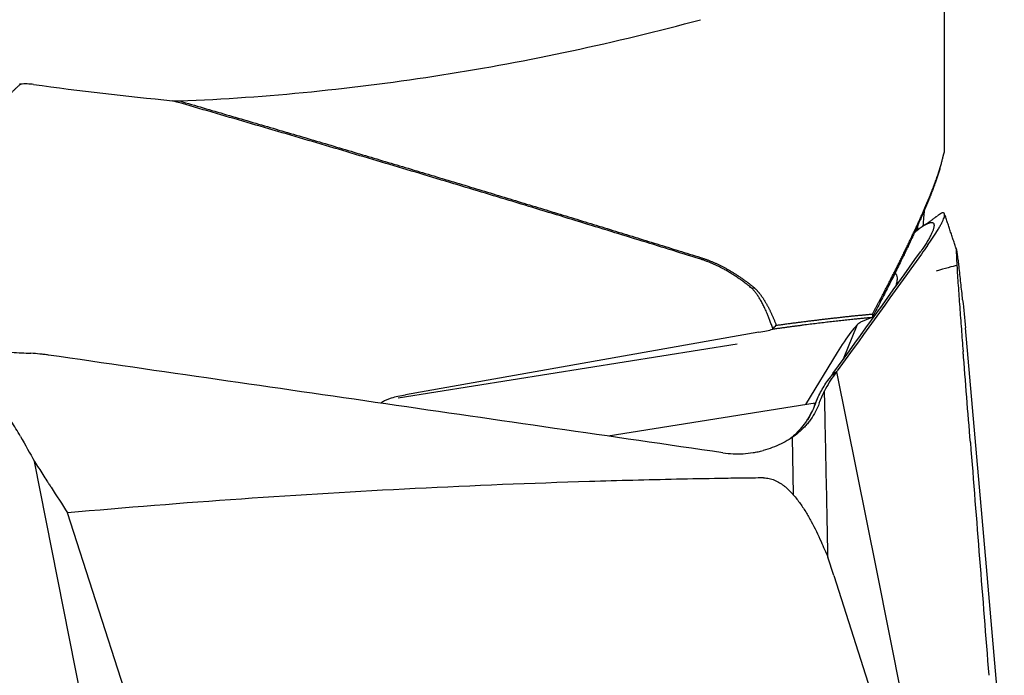
# Model space of a CAD drawing. Units: millimetres. Extents: x 205 to 314, y 157 to 342.
# Drawn here: x 288 to 300, y 234 to 242 of the extents above; entities that cross this region are included whole.
import ezdxf

# ---------------------------------------------------------------- set-up
doc = ezdxf.new("R2010")
doc.units = ezdxf.units.MM
doc.layers.add('1', color=4, linetype='Continuous')

msp = doc.modelspace()

# ---------------------------------------------------------------- linework, layer by layer
at = {"layer": '1'}
for p, q in [((299.37, 240.285), (299.37, 247.448)), ((299.114, 239.376), (299.095, 239.364)), ((298.477, 238.248), (298.339, 238.191)), ((298.131, 237.741), (298.296, 238.156)), ((297.088, 238.068), (292.742, 237.297)), ((299.888, 235.182), (299.631, 238.121)), ((292.65, 237.261), (296.822, 237.927)), ((298.052, 237.82), (297.663, 237.178)), ((298.045, 237.581), (297.98, 237.533)), ((298.036, 237.57), (298.023, 237.552)), ((298.045, 237.581), (298.534, 235.139)), ((297.959, 237.505), (297.959, 237.504)), ((297.78, 237.196), (295.234, 236.79)), ((297.807, 237.247), (297.77, 237.164)), ((297.496, 236.772), (297.51, 236.071)), ((288.751, 233.576), (288.179, 236.477)), ((289.279, 233.681), (288.585, 235.846)), ((298.01, 235.076), (297.938, 235.301)), ((298.534, 235.139), (299.109, 232.265)), ((300.107, 232.686), (299.888, 235.182)), ((298.01, 235.076), (298.704, 232.911))]:
    msp.add_line(p, q, dxfattribs=at)
for centre, major_axis, ratio, start_param, end_param in [((295.147, 287.165), (-15.947, -43.833), 0.964545, 0.205583, 0.243732), ((298.825, 238.642), (-0.758, -0.255), 0.039489, 3.527205, 4.075493), ((298.136, 237.855), (-0.215, -0.336), 0.133356, 3.330529, 4.901326), ((297.03, 238.083), (-0.296, -0.048), 0.081498, 1.75589, 2.438804), ((299.078, 236.525), (-0.613, 1.38), 0.852738, 0.439713, 0.618707), ((296.78, 234.818), (-1.404, -2.885), 0.088415, 3.560462, 3.570206), ((293.486, 237.112), (-1.42, -0.09), 0.188912, 5.252127, 5.331054), ((297.721, 237.47), (0.063, -0.273), 0.880766, 6.202496, 6.278302)]:
    msp.add_ellipse(centre, major_axis=major_axis, ratio=ratio, start_param=start_param, end_param=end_param, dxfattribs=at)
for points, degree, knots in [([(289.964, 240.912), (290.505, 240.934), (291.045, 240.973), (292.121, 241.08), (292.656, 241.149), (293.724, 241.317), (294.256, 241.416), (295.316, 241.642), (295.844, 241.77), (296.37, 241.912)], 3, [0, 0, 0, 0, 0.25, 0.25, 0.5, 0.5, 0.75, 0.75, 1, 1, 1, 1]), ([(288.008, 241.119), (288.004, 241.116), (287.996, 241.11), (287.984, 241.1), (287.973, 241.09), (287.961, 241.08), (287.95, 241.069), (287.939, 241.059), (287.928, 241.048), (287.917, 241.037), (287.906, 241.026), (287.896, 241.015), (287.886, 241.003), (287.875, 240.992), (287.865, 240.98), (287.856, 240.968), (287.846, 240.956), (287.836, 240.944), (287.827, 240.931), (287.818, 240.918), (287.809, 240.905), (287.801, 240.892), (287.792, 240.879), (287.784, 240.865), (287.776, 240.852), (287.768, 240.838), (287.76, 240.824), (287.755, 240.814), (287.752, 240.809)], 3, [0, 0, 0, 0, 0.037096, 0.074286, 0.111572, 0.148956, 0.18644, 0.224027, 0.261718, 0.299515, 0.33742, 0.375435, 0.413562, 0.451803, 0.490159, 0.528632, 0.567223, 0.605935, 0.644769, 0.683726, 0.722808, 0.762016, 0.801352, 0.840817, 0.880413, 0.920142, 0.960003, 1, 1, 1, 1]), ([(288.167, 241.115), (288.154, 241.117), (288.141, 241.118), (288.114, 241.12), (288.101, 241.121), (288.061, 241.122), (288.034, 241.121), (288.008, 241.119)], 3, [0, 0, 0, 0, 0.25, 0.25, 0.5, 0.5, 1, 1, 1, 1]), ([(289.875, 240.915), (289.889, 240.915), (289.904, 240.914), (289.927, 240.913), (289.934, 240.913), (289.949, 240.912), (289.956, 240.912), (289.964, 240.912)], 3, [0, 0, 0, 0, 0.500025, 0.500025, 0.750013, 0.750013, 1, 1, 1, 1]), ([(289.964, 240.912), (290.06, 240.884), (290.252, 240.828), (290.54, 240.744), (290.827, 240.66), (291.113, 240.576), (291.398, 240.493), (291.682, 240.409), (291.965, 240.325), (292.247, 240.241), (292.528, 240.157), (292.809, 240.074), (293.088, 239.99), (293.367, 239.906), (293.645, 239.823), (293.921, 239.739), (294.197, 239.655), (294.472, 239.572), (294.746, 239.488), (295.019, 239.405), (295.291, 239.321), (295.562, 239.238), (295.832, 239.154), (296.102, 239.071), (296.281, 239.015), (296.37, 238.987)], 3, [0, 0, 0, 0, 0.044941, 0.089749, 0.134424, 0.178966, 0.223374, 0.26765, 0.311792, 0.355802, 0.399678, 0.443421, 0.487032, 0.530509, 0.573854, 0.617066, 0.660145, 0.703091, 0.745905, 0.788586, 0.831134, 0.873549, 0.915832, 0.957982, 1, 1, 1, 1]), ([(298.486, 238.292), (298.491, 238.303), (298.503, 238.324), (298.519, 238.355), (298.536, 238.386), (298.552, 238.417), (298.568, 238.447), (298.584, 238.478), (298.6, 238.508), (298.616, 238.537), (298.631, 238.567), (298.647, 238.596), (298.662, 238.625), (298.677, 238.654), (298.691, 238.682), (298.706, 238.711), (298.72, 238.739), (298.734, 238.766), (298.748, 238.794), (298.762, 238.821), (298.776, 238.848), (298.789, 238.875), (298.803, 238.901), (298.816, 238.928), (298.829, 238.953), (298.842, 238.979), (298.854, 239.005), (298.867, 239.03), (298.879, 239.055), (298.891, 239.08), (298.903, 239.104), (298.914, 239.128), (298.926, 239.152), (298.937, 239.176), (298.949, 239.199), (298.96, 239.222), (298.971, 239.245), (298.981, 239.268), (298.992, 239.291), (299.002, 239.313), (299.012, 239.335), (299.026, 239.364), (299.043, 239.401), (299.063, 239.444), (299.082, 239.487), (299.1, 239.528), (299.118, 239.569), (299.135, 239.609), (299.152, 239.647), (299.168, 239.685), (299.183, 239.722), (299.198, 239.758), (299.212, 239.793), (299.225, 239.827), (299.238, 239.861), (299.25, 239.893), (299.262, 239.924), (299.273, 239.955), (299.283, 239.984), (299.293, 240.013), (299.302, 240.041), (299.311, 240.067), (299.319, 240.093), (299.326, 240.118), (299.333, 240.142), (299.339, 240.165), (299.345, 240.188), (299.348, 240.202), (299.35, 240.209)], 3, [0, 0, 0, 0, 0.014138, 0.028189, 0.042152, 0.056026, 0.069814, 0.083514, 0.097126, 0.110651, 0.12409, 0.137441, 0.150706, 0.163884, 0.176976, 0.189981, 0.202901, 0.215734, 0.228482, 0.241144, 0.253721, 0.266213, 0.27862, 0.290941, 0.303179, 0.315331, 0.3274, 0.339384, 0.351285, 0.363102, 0.374835, 0.386486, 0.398053, 0.409537, 0.420939, 0.432259, 0.443497, 0.454652, 0.465726, 0.476719, 0.48763, 0.498461, 0.520786, 0.542844, 0.564639, 0.586173, 0.607449, 0.628468, 0.649235, 0.669751, 0.69002, 0.710044, 0.729827, 0.749372, 0.768682, 0.78776, 0.80661, 0.825235, 0.84364, 0.861827, 0.879801, 0.897566, 0.915125, 0.932484, 0.949646, 0.966617, 0.9834, 1, 1, 1, 1]), ([(299.35, 240.209), (299.35, 240.21), (299.351, 240.214), (299.352, 240.218), (299.353, 240.223), (299.355, 240.227), (299.356, 240.232), (299.357, 240.236), (299.358, 240.24), (299.359, 240.243), (299.36, 240.247), (299.361, 240.251), (299.362, 240.254), (299.363, 240.257), (299.364, 240.26), (299.365, 240.263), (299.366, 240.266), (299.366, 240.269), (299.367, 240.271), (299.368, 240.273), (299.368, 240.275), (299.369, 240.277), (299.369, 240.279), (299.37, 240.281), (299.37, 240.283), (299.37, 240.285), (299.37, 240.286), (299.37, 240.286)], 3, [0, 0, 0, 0, 0.030299, 0.061139, 0.092537, 0.124508, 0.157068, 0.190229, 0.224006, 0.258411, 0.293456, 0.329152, 0.365509, 0.402538, 0.440248, 0.478649, 0.517748, 0.557554, 0.598074, 0.639316, 0.681287, 0.723992, 0.767438, 0.811632, 0.856577, 0.960247, 1, 1, 1, 1]), ([(299.316, 240.083), (299.235, 239.804), (299.019, 239.33), (298.807, 238.865), (298.49, 238.264)], 2, [0, 0, 0, 0.455819, 0.455819, 1, 1, 1]), ([(299.122, 239.567), (299.12, 239.54), (299.114, 239.477), (299.109, 239.411), (299.106, 239.374)], 3, [0, 0, 0, 0, 0.453736, 1, 1, 1, 1]), ([(299.161, 239.133), (299.187, 239.17), (299.211, 239.204), (299.255, 239.27), (299.275, 239.301), (299.298, 239.338), (299.302, 239.345), (299.31, 239.36), (299.322, 239.38), (299.332, 239.4), (299.341, 239.418), (299.344, 239.424), (299.35, 239.435), (299.357, 239.452), (299.363, 239.467), (299.369, 239.485), (299.371, 239.493), (299.373, 239.504), (299.373, 239.507), (299.373, 239.514), (299.373, 239.517), (299.372, 239.53), (299.367, 239.536), (299.357, 239.538), (299.354, 239.538), (299.349, 239.537), (299.346, 239.536), (299.337, 239.533), (299.33, 239.53), (299.315, 239.521), (299.306, 239.515), (299.293, 239.505), (299.288, 239.502), (299.284, 239.499)], 3, [0, 0, 0, 0, 0.129374, 0.129374, 0.258749, 0.258749, 0.291093, 0.291093, 0.323436, 0.388123, 0.388123, 0.420467, 0.420467, 0.452811, 0.517498, 0.517498, 0.582185, 0.582185, 0.614529, 0.614529, 0.646872, 0.646872, 0.776247, 0.776247, 0.80859, 0.80859, 0.840934, 0.840934, 0.905621, 0.905621, 0.970308, 0.970308, 1, 1, 1, 1]), ([(299.042, 239.321), (299.044, 239.341), (299.045, 239.365), (299.047, 239.389), (299.047, 239.394)], 3, [0, 0, 0, 0, 0.799719, 1, 1, 1, 1]), ([(299.109, 239.374), (299.11, 239.374), (299.116, 239.378), (299.127, 239.386), (299.143, 239.395), (299.158, 239.402), (299.172, 239.409), (299.185, 239.413), (299.196, 239.417), (299.206, 239.418), (299.215, 239.419), (299.223, 239.417), (299.23, 239.415), (299.235, 239.41), (299.239, 239.405), (299.242, 239.398), (299.243, 239.389), (299.244, 239.376), (299.241, 239.359), (299.236, 239.341), (299.231, 239.325), (299.225, 239.309), (299.214, 239.285), (299.198, 239.252), (299.179, 239.215), (299.16, 239.184), (299.145, 239.16), (299.13, 239.135), (299.113, 239.109), (299.095, 239.083), (299.082, 239.065), (299.075, 239.055)], 3, [0, 0, 0, 0, 0.002029, 0.034221, 0.066414, 0.098607, 0.130799, 0.162992, 0.195184, 0.227377, 0.25957, 0.291762, 0.323955, 0.356148, 0.38834, 0.420533, 0.452725, 0.484918, 0.549303, 0.581496, 0.613689, 0.645881, 0.678074, 0.742459, 0.806844, 0.839037, 0.87123, 0.903422, 0.935615, 0.967807, 1, 1, 1, 1]), ([(296.37, 238.987), (296.376, 238.986), (296.387, 238.982), (296.403, 238.977), (296.42, 238.971), (296.436, 238.966), (296.453, 238.96), (296.469, 238.953), (296.486, 238.947), (296.502, 238.94), (296.519, 238.933), (296.535, 238.926), (296.552, 238.919), (296.568, 238.912), (296.585, 238.904), (296.601, 238.896), (296.618, 238.888), (296.634, 238.88), (296.65, 238.871), (296.667, 238.863), (296.683, 238.854), (296.7, 238.845), (296.716, 238.836), (296.732, 238.826), (296.749, 238.816), (296.765, 238.806), (296.782, 238.796), (296.798, 238.786), (296.814, 238.776), (296.831, 238.765), (296.847, 238.754), (296.863, 238.743), (296.879, 238.731), (296.896, 238.72), (296.912, 238.708), (296.928, 238.696), (296.944, 238.684), (296.961, 238.672), (296.977, 238.659), (296.993, 238.646), (297.009, 238.633), (297.02, 238.625), (297.025, 238.62)], 3, [0, 0, 0, 0, 0.022641, 0.045369, 0.068186, 0.091096, 0.114101, 0.137205, 0.160411, 0.183721, 0.207139, 0.230666, 0.254307, 0.278063, 0.301938, 0.325934, 0.350053, 0.374298, 0.398672, 0.423178, 0.447817, 0.472592, 0.497505, 0.522559, 0.547756, 0.573098, 0.598588, 0.624227, 0.650018, 0.675963, 0.702063, 0.728322, 0.75474, 0.78132, 0.808063, 0.834972, 0.862048, 0.889294, 0.91671, 0.944298, 0.972061, 1, 1, 1, 1]), ([(299.551, 238.877), (299.548, 238.901), (299.545, 238.926), (299.539, 238.971), (299.536, 238.993), (299.532, 239.023), (299.531, 239.032), (299.528, 239.049), (299.527, 239.057), (299.525, 239.066), (299.524, 239.069), (299.523, 239.075), (299.523, 239.077), (299.521, 239.082), (299.52, 239.085), (299.519, 239.085), (299.519, 239.085), (299.518, 239.084), (299.518, 239.082), (299.518, 239.078), (299.517, 239.073), (299.517, 239.071), (299.517, 239.062), (299.517, 239.055), (299.517, 239.04), (299.517, 239.031), (299.518, 239.003), (299.519, 238.982), (299.521, 238.938), (299.523, 238.914), (299.524, 238.89)], 3, [0, 0, 0, 0, 0.125, 0.125, 0.25, 0.25, 0.3125, 0.3125, 0.375, 0.375, 0.40625, 0.40625, 0.4375, 0.4375, 0.5, 0.5, 0.53125, 0.53125, 0.5625, 0.59375, 0.59375, 0.625, 0.625, 0.6875, 0.6875, 0.75, 0.75, 0.875, 0.875, 1, 1, 1, 1]), ([(299.524, 238.89), (299.526, 238.851), (299.529, 238.81), (299.534, 238.727), (299.537, 238.685), (299.543, 238.599), (299.546, 238.555), (299.552, 238.468), (299.555, 238.423), (299.565, 238.289), (299.572, 238.198), (299.586, 238.016), (299.593, 237.924), (299.601, 237.832)], 3, [0, 0, 0, 0, 0.125, 0.125, 0.25, 0.25, 0.375, 0.375, 0.5, 0.5, 0.75, 0.75, 1, 1, 1, 1]), ([(299.595, 238.465), (299.588, 238.536), (299.581, 238.607), (299.569, 238.71), (299.566, 238.744), (299.558, 238.811), (299.554, 238.844), (299.551, 238.877)], 3, [0, 0, 0, 0, 0.5, 0.5, 0.75, 0.75, 1, 1, 1, 1]), ([(298.765, 238.8), (298.769, 238.795), (298.773, 238.79), (298.78, 238.775), (298.784, 238.765), (298.788, 238.742), (298.788, 238.73), (298.787, 238.703), (298.785, 238.688), (298.778, 238.658), (298.774, 238.643), (298.769, 238.627)], 3, [0, 0, 0, 0, 0.140192, 0.140192, 0.359655, 0.359655, 0.579118, 0.579118, 0.798581, 0.798581, 1, 1, 1, 1]), ([(297.025, 238.62), (297.028, 238.618), (297.033, 238.614), (297.04, 238.607), (297.047, 238.6), (297.054, 238.593), (297.062, 238.586), (297.069, 238.578), (297.076, 238.57), (297.083, 238.562), (297.09, 238.553), (297.097, 238.544), (297.104, 238.535), (297.111, 238.526), (297.118, 238.516), (297.126, 238.506), (297.133, 238.496), (297.14, 238.486), (297.147, 238.475), (297.153, 238.464), (297.16, 238.453), (297.167, 238.441), (297.174, 238.429), (297.181, 238.417), (297.188, 238.405), (297.195, 238.392), (297.202, 238.379), (297.209, 238.366), (297.215, 238.353), (297.222, 238.339), (297.229, 238.325), (297.236, 238.311), (297.242, 238.296), (297.249, 238.282), (297.256, 238.267), (297.262, 238.251), (297.269, 238.236), (297.276, 238.22), (297.282, 238.204), (297.289, 238.187), (297.295, 238.171), (297.3, 238.159), (297.302, 238.154)], 3, [0, 0, 0, 0, 0.017728, 0.035763, 0.054113, 0.072785, 0.091786, 0.111123, 0.130803, 0.150832, 0.171215, 0.191957, 0.213065, 0.234542, 0.256394, 0.278625, 0.301239, 0.32424, 0.347632, 0.371419, 0.395603, 0.420189, 0.445179, 0.470576, 0.496383, 0.522603, 0.549238, 0.576291, 0.603763, 0.631658, 0.659977, 0.688722, 0.717896, 0.747499, 0.777534, 0.808002, 0.838906, 0.870246, 0.902024, 0.934241, 0.9669, 1, 1, 1, 1]), ([(297.26, 238.112), (297.257, 238.121), (297.251, 238.138), (297.242, 238.164), (297.233, 238.188), (297.225, 238.212), (297.216, 238.234), (297.207, 238.256), (297.199, 238.277), (297.19, 238.297), (297.181, 238.32), (297.17, 238.345), (297.157, 238.372), (297.144, 238.398), (297.132, 238.423), (297.119, 238.446), (297.106, 238.468), (297.094, 238.489), (297.081, 238.509), (297.069, 238.528), (297.057, 238.545), (297.044, 238.561), (297.032, 238.576), (297.02, 238.589), (297.012, 238.598), (297.008, 238.602)], 3, [0, 0, 0, 0, 0.049938, 0.098328, 0.145171, 0.190469, 0.234222, 0.276432, 0.3171, 0.356229, 0.393819, 0.449977, 0.504108, 0.556219, 0.60632, 0.654422, 0.700536, 0.744676, 0.786856, 0.827095, 0.865413, 0.901832, 0.936381, 0.969091, 1, 1, 1, 1]), ([(297.302, 238.154), (297.311, 238.155), (297.329, 238.157), (297.355, 238.161), (297.382, 238.165), (297.408, 238.168), (297.434, 238.172), (297.46, 238.175), (297.486, 238.179), (297.512, 238.182), (297.538, 238.185), (297.563, 238.189), (297.589, 238.192), (297.614, 238.195), (297.64, 238.198), (297.665, 238.202), (297.69, 238.205), (297.714, 238.208), (297.739, 238.211), (297.764, 238.214), (297.788, 238.217), (297.812, 238.22), (297.837, 238.223), (297.86, 238.226), (297.884, 238.229), (297.908, 238.231), (297.932, 238.234), (297.955, 238.237), (297.978, 238.24), (298.001, 238.242), (298.024, 238.245), (298.047, 238.247), (298.069, 238.25), (298.092, 238.252), (298.114, 238.255), (298.136, 238.257), (298.158, 238.26), (298.18, 238.262), (298.202, 238.264), (298.223, 238.267), (298.244, 238.269), (298.265, 238.271), (298.286, 238.273), (298.307, 238.275), (298.328, 238.277), (298.348, 238.279), (298.368, 238.281), (298.388, 238.283), (298.408, 238.285), (298.428, 238.287), (298.447, 238.289), (298.467, 238.291), (298.479, 238.292), (298.486, 238.292)], 3, [0, 0, 0, 0, 0.020124, 0.040225, 0.060305, 0.080364, 0.1004, 0.120415, 0.140409, 0.160381, 0.180331, 0.200261, 0.220169, 0.240056, 0.259922, 0.279767, 0.299591, 0.319395, 0.339177, 0.358939, 0.37868, 0.398401, 0.418102, 0.437782, 0.457441, 0.477081, 0.4967, 0.516299, 0.535879, 0.555438, 0.574978, 0.594498, 0.613998, 0.633479, 0.65294, 0.672382, 0.691804, 0.711208, 0.730592, 0.749956, 0.769302, 0.788629, 0.807938, 0.827227, 0.846498, 0.86575, 0.884983, 0.904198, 0.923395, 0.942574, 0.961734, 0.980876, 1, 1, 1, 1]), ([(288.351, 237.787), (288.333, 237.789), (288.315, 237.792), (288.279, 237.796), (288.225, 237.803), (288.171, 237.807), (288.134, 237.809)], 3, [0, 0, 0, 0, 0.25, 0.25, 0.5, 1, 1, 1, 1]), ([(296.647, 236.585), (295.264, 236.786), (293.881, 236.986), (291.116, 237.387), (289.734, 237.587), (288.351, 237.787)], 3, [0, 0, 0, 0, 0.5, 0.5, 1, 1, 1, 1]), ([(297.784, 237.192), (297.805, 237.246), (297.829, 237.298), (297.885, 237.399), (297.916, 237.447), (297.951, 237.494)], 3, [0, 0, 0, 0, 0.5, 0.5, 1, 1, 1, 1]), ([(292.649, 237.279), (292.62, 237.273), (292.591, 237.266), (292.55, 237.252), (292.536, 237.247), (292.509, 237.236), (292.496, 237.23), (292.468, 237.216), (292.454, 237.208), (292.441, 237.199)], 3, [0, 0, 0, 0, 0.389219, 0.389219, 0.583828, 0.583828, 0.778437, 0.778437, 1, 1, 1, 1]), ([(297.938, 235.301), (297.934, 235.489), (297.93, 235.676), (297.923, 236.06), (297.919, 236.257), (297.909, 236.751), (297.902, 237.049), (297.896, 237.347)], 3, [0, 0, 0, 0, 0.274905, 0.274905, 0.563357, 0.563357, 1, 1, 1, 1]), ([(297.82, 237.168), (297.791, 237.099), (297.755, 237.035), (297.7, 236.961), (297.688, 236.947), (297.664, 236.918), (297.651, 236.905), (297.612, 236.864), (297.584, 236.839), (297.526, 236.792), (297.495, 236.77), (297.43, 236.73), (297.396, 236.711), (297.291, 236.66), (297.217, 236.634), (297.14, 236.613)], 3, [0, 0, 0, 0, 0.25, 0.25, 0.3125, 0.3125, 0.375, 0.375, 0.5, 0.5, 0.625, 0.625, 0.75, 0.75, 1, 1, 1, 1]), ([(288.005, 236.786), (287.969, 236.851), (287.931, 236.913), (287.87, 237.004), (287.85, 237.034), (287.806, 237.091), (287.783, 237.119), (287.759, 237.145)], 3, [0, 0, 0, 0, 0.5, 0.5, 0.75, 0.75, 1, 1, 1, 1]), ([(297.769, 237.153), (297.755, 237.122), (297.741, 237.092), (297.717, 237.048), (297.709, 237.033), (297.691, 237.004), (297.682, 236.99), (297.636, 236.921), (297.594, 236.87), (297.548, 236.824)], 3, [0, 0, 0, 0, 0.25, 0.25, 0.375, 0.375, 0.5, 0.5, 1, 1, 1, 1]), ([(296.647, 236.585), (296.73, 236.573), (296.812, 236.569), (296.936, 236.577), (296.977, 236.581), (297.038, 236.591), (297.059, 236.595), (297.1, 236.603), (297.12, 236.608), (297.14, 236.613)], 3, [0, 0, 0, 0, 0.5, 0.5, 0.75, 0.75, 0.875, 0.875, 1, 1, 1, 1]), ([(288.179, 236.477), (288.212, 236.424), (288.246, 236.372), (288.296, 236.292), (288.313, 236.266), (288.334, 236.233), (288.338, 236.226), (288.347, 236.213), (288.351, 236.207), (288.364, 236.187), (288.441, 236.069), (288.517, 235.951), (288.585, 235.846)], 3, [0, 0, 0, 0, 0.25, 0.25, 0.375, 0.375, 0.40625, 0.40625, 0.4375, 0.4375, 0.5, 1, 1, 1, 1]), ([(297.147, 236.276), (297.102, 236.276), (297.058, 236.275), (296.968, 236.274), (296.924, 236.274), (296.79, 236.272), (296.522, 236.268), (295.897, 236.256), (294.647, 236.224), (293.576, 236.181), (292.148, 236.109), (291.435, 236.066), (290.01, 235.967), (289.297, 235.91), (288.585, 235.846)], 3, [0, 0, 0, 0, 0.015625, 0.015625, 0.03125, 0.03125, 0.0625, 0.125, 0.25, 0.5, 0.5, 0.75, 0.75, 1, 1, 1, 1]), ([(297.147, 236.276), (297.17, 236.276), (297.193, 236.274), (297.227, 236.267), (297.238, 236.264), (297.26, 236.257), (297.271, 236.253), (297.303, 236.239), (297.324, 236.229), (297.353, 236.21), (297.363, 236.204), (297.382, 236.191), (297.391, 236.184), (297.437, 236.148), (297.47, 236.116), (297.516, 236.065), (297.531, 236.047), (297.56, 236.011), (297.574, 235.993), (297.614, 235.937), (297.64, 235.898), (297.688, 235.82), (297.711, 235.78), (297.776, 235.66), (297.816, 235.577), (297.853, 235.493)], 3, [0, 0, 0, 0, 0.0625, 0.0625, 0.09375, 0.09375, 0.125, 0.125, 0.1875, 0.1875, 0.21875, 0.21875, 0.25, 0.25, 0.375, 0.375, 0.4375, 0.4375, 0.5, 0.5, 0.625, 0.625, 0.75, 0.75, 1, 1, 1, 1])]:
    msp.add_open_spline(points, degree=degree, knots=knots, dxfattribs=at)
for points, degree in [([(287.995, 241.123), (288, 241.122), (288.004, 241.121), (288.008, 241.119)], 3), ([(296.364, 238.969), (293.237, 239.941), (289.875, 240.915)], 2), ([(299.316, 240.082), (299.325, 240.114)], 1), ([(299.282, 239.497), (299.198, 239.433), (299.104, 239.371)], 2), ([(299.522, 239.078), (299.373, 239.523)], 1), ([(299.084, 239.357), (299.051, 239.333), (299.021, 239.308), (298.993, 239.281)], 3), ([(299.09, 239.361), (299.088, 239.359), (299.086, 239.358), (299.084, 239.357)], 3), ([(299.093, 239.363), (299.092, 239.362), (299.091, 239.361), (299.09, 239.361)], 3), ([(299.161, 239.133), (299.137, 239.099), (299.112, 239.064), (299.087, 239.029)], 3), ([(298, 237.56), (298.362, 238.06), (298.72, 238.558), (299.075, 239.055)], 3), ([(299.087, 239.029), (298.745, 238.551), (298.4, 238.072), (298.052, 237.592)], 3), ([(297.008, 238.602), (296.692, 238.866), (296.364, 238.969)], 2), ([(297.025, 238.62), (297.008, 238.602)], 1), ([(299.595, 238.465), (299.607, 238.35), (299.619, 238.235), (299.631, 238.121)], 3), ([(298.477, 238.248), (298.226, 238.226), (297.602, 238.152), (297.258, 238.104)], 2), ([(298.49, 238.264), (298.477, 238.248)], 1), ([(298.486, 238.292), (298.487, 238.283), (298.488, 238.274), (298.49, 238.264)], 3), ([(297.26, 238.112), (297.274, 238.126), (297.288, 238.14), (297.302, 238.154)], 3), ([(297.258, 238.104), (297.259, 238.107), (297.259, 238.109), (297.26, 238.112)], 3), ([(287.899, 237.821), (287.977, 237.817), (288.056, 237.813), (288.134, 237.809)], 3), ([(299.604, 237.79), (299.603, 237.804), (299.602, 237.819), (299.601, 237.833)], 3), ([(299.69, 236.711), (299.66, 237.085), (299.631, 237.458), (299.601, 237.832)], 3), ([(297.972, 237.522), (297.968, 237.516), (297.964, 237.511), (297.959, 237.505)], 3), ([(297.972, 237.522), (297.977, 237.529), (297.983, 237.536), (297.988, 237.544)], 3), ([(298, 237.56), (297.996, 237.555), (297.992, 237.549), (297.988, 237.544)], 3), ([(298.036, 237.57), (298.039, 237.573), (298.042, 237.577), (298.045, 237.581)], 3), ([(298.045, 237.581), (298.047, 237.584), (298.05, 237.588), (298.052, 237.592)], 3), ([(297.831, 237.198), (297.85, 237.249), (297.872, 237.299), (297.896, 237.347)], 3), ([(297.784, 237.192), (297.78, 237.179), (297.774, 237.167), (297.769, 237.153)], 3), ([(297.783, 237.197), (297.784, 237.197), (297.78, 237.197)], 2), ([(297.831, 237.198), (297.827, 237.188), (297.824, 237.178), (297.82, 237.168)], 3), ([(297.691, 236.992), (297.719, 237.036), (297.736, 237.082)], 2), ([(297.548, 236.824), (297.526, 236.803), (297.503, 236.782), (297.478, 236.763)], 3), ([(288.005, 236.786), (288.063, 236.683), (288.121, 236.58), (288.179, 236.477)], 3), ([(299.69, 236.711), (299.728, 236.234), (299.766, 235.757), (299.803, 235.28)], 3), ([(297.853, 235.493), (297.881, 235.429), (297.91, 235.365), (297.938, 235.301)], 3), ([(299.803, 235.28), (299.841, 234.803), (299.879, 234.326), (299.916, 233.849)], 3)]:
    msp.add_open_spline(points, degree=degree, dxfattribs=at)

doc.saveas('drawing.dxf')
